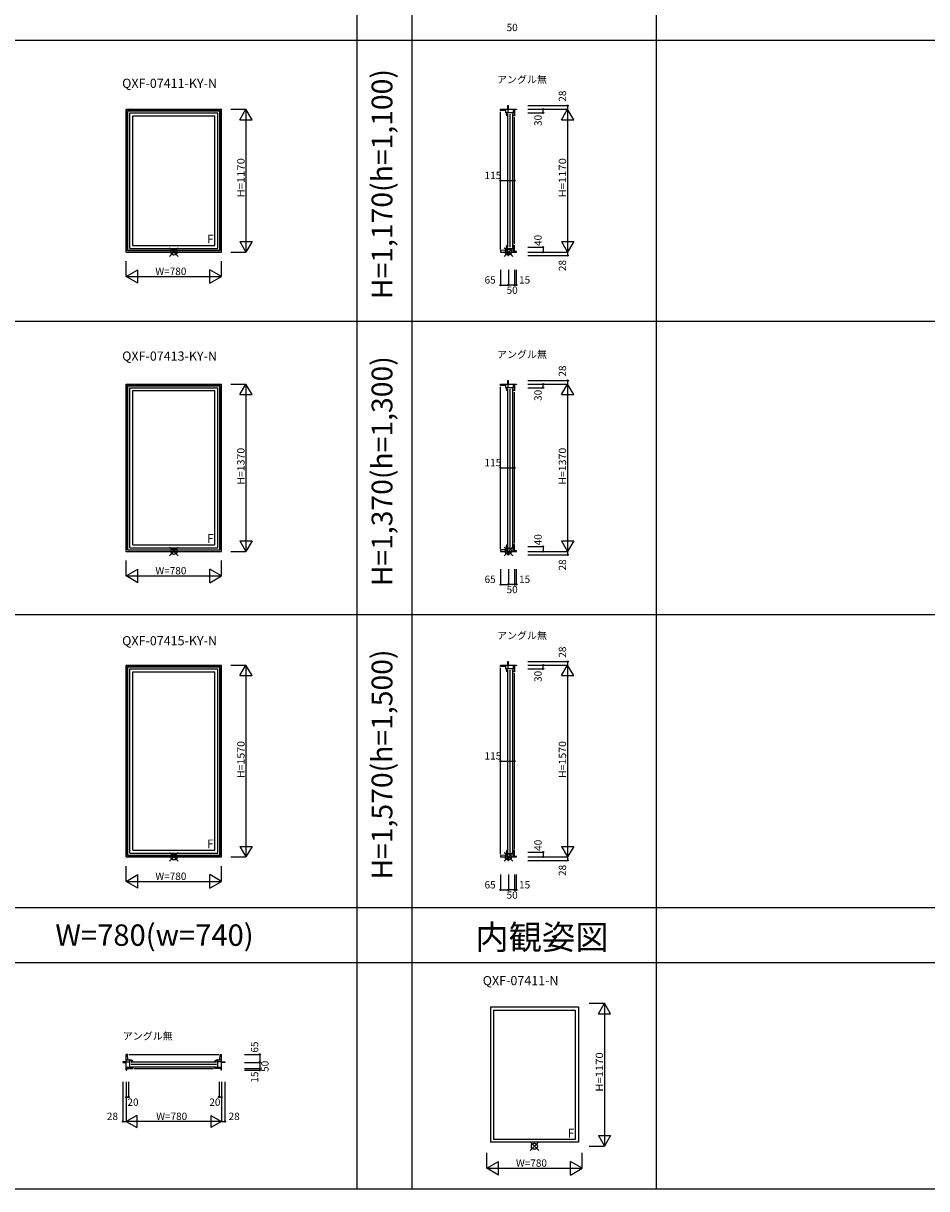
# Model space of a CAD drawing. Extents: x 0 to 27500, y 0 to 20000.
# Drawn here: x 12718 to 20109, y 0 to 9537 of the extents above; entities that cross this region are included whole.
import ezdxf
from ezdxf.enums import TextEntityAlignment as Align

# ---------------------------------------------------------------- set-up
doc = ezdxf.new("R2010")
doc.units = 0
doc.layers.get('0').update_dxf_attribs({"linetype": 'CONTINUOUS'})
for name, color, linetype in [('YKK_A1', 4, 'CONTINUOUS'), ('YKK_B1', 4, 'CONTINUOUS'), ('YKK_C1', 4, 'CONTINUOUS'), ('YKK_F1', 7, 'CONTINUOUS'), ('YKK_IN', 1, 'CONTINUOUS'), ('YKK_N1', 2, 'CONTINUOUS')]:
    doc.layers.add(name, color=color, linetype=linetype)
doc.styles.add('EXTFONT', font='txt.shx', dxfattribs={"height": 60, "bigfont": 'EXTFONT'})
doc.styles.add('MX_NOTE_STANDARD', font='txt.shx', dxfattribs={"bigfont": 'extfont.shx'})

msp = doc.modelspace()

# ---------------------------------------------------------------- linework, layer by layer
at = {"layer": 'YKK_A1', "linetype": 'Continuous'}
for p, q in [((13560, 7665), (13560, 8835)), ((13560, 8835), (14340, 8835)), ((13572, 7677), (13572, 8823)), ((13572, 8823), (14328, 8823)), ((13574.4, 7679.4), (13574.4, 8820.6)), ((13574.4, 8820.6), (14325.6, 8820.6)), ((13590, 7695), (13590, 8805)), ((13590, 8805), (14310, 8805)), ((13614, 7719), (13614, 8781)), ((13614, 8781), (14286, 8781)), ((14286, 7719), (14286, 8781)), ((14310, 7695), (14310, 8805)), ((14325.6, 7679.4), (14325.6, 8820.6)), ((14328, 7677), (14328, 8823)), ((14340, 7665), (14340, 8835)), ((13560, 7665), (14340, 7665)), ((13572, 7677), (14328, 7677)), ((13574.4, 7679.4), (14325.6, 7679.4)), ((13590, 7695), (14310, 7695)), ((13614, 7719), (14286, 7719)), ((13560, 5215), (13560, 6585)), ((13560, 6585), (14340, 6585)), ((14340, 5215), (14340, 6585)), ((13572, 5227), (13572, 6573)), ((13572, 6573), (14328, 6573)), ((13574.4, 5229.4), (13574.4, 6570.6)), ((13574.4, 6570.6), (14325.6, 6570.6)), ((13590, 5245), (13590, 6555)), ((13590, 6555), (14310, 6555)), ((13614, 5269), (13614, 6531)), ((13614, 6531), (14286, 6531)), ((14286, 5269), (14286, 6531)), ((14310, 5245), (14310, 6555)), ((14325.6, 5229.4), (14325.6, 6570.6)), ((14328, 5227), (14328, 6573)), ((13614, 5269), (14286, 5269)), ((13560, 5215), (14340, 5215)), ((13572, 5227), (14328, 5227)), ((13574.4, 5229.4), (14325.6, 5229.4)), ((13590, 5245), (14310, 5245)), ((13560, 4285), (14340, 4285)), ((13560, 2715), (13560, 4285)), ((13572, 4273), (14328, 4273)), ((13572, 2727), (13572, 4273)), ((13574.4, 4270.6), (14325.6, 4270.6)), ((13574.4, 2729.4), (13574.4, 4270.6)), ((13590, 4255), (14310, 4255)), ((13590, 2745), (13590, 4255)), ((13614, 4231), (14286, 4231)), ((13614, 2769), (13614, 4231)), ((14286, 2769), (14286, 4231)), ((14310, 2745), (14310, 4255)), ((14325.6, 2729.4), (14325.6, 4270.6)), ((14328, 2727), (14328, 4273)), ((14340, 2715), (14340, 4285)), ((13614, 2769), (14286, 2769)), ((13560, 2715), (14340, 2715)), ((13572, 2727), (14328, 2727)), ((13574.4, 2729.4), (14325.6, 2729.4)), ((13590, 2745), (14310, 2745))]:
    msp.add_line(p, q, dxfattribs=at)
at = {"layer": 'YKK_A1'}
for p, q in [((16540, 1487.5), (17260, 1487.5)), ((16540, 1487.5), (16540, 381)), ((16566, 1461.5), (17234, 1461.5)), ((16566, 1461.5), (16566, 403.5)), ((17234, 1461.5), (17234, 403.5)), ((17260, 1487.5), (17260, 381)), ((17234, 403.5), (16566, 403.5)), ((17260, 381), (16540, 381))]:
    msp.add_line(p, q, dxfattribs=at)
at = {"layer": 'YKK_B1', "linetype": 'Continuous'}
for p, q in [((13560, 969), (13560, 1099)), ((13572, 1099), (13560, 1099)), ((13560, 1054), (13590, 1054)), ((13574.4, 1054), (13572, 1099)), ((13582, 1099), (14318, 1099)), ((13590, 994), (13590, 1054)), ((13590, 1053.5), (13590, 1052.4)), ((13591, 1053.5), (13590, 1053.5)), ((13590, 1052.4), (13590.4, 1051.9)), ((13590.4, 1051.9), (13590.7, 1051.6)), ((13590.7, 1047), (13590.7, 1051.6)), ((14309, 1053.5), (14310, 1053.5)), ((14309.6, 1051.9), (14309.3, 1051.6)), ((14309.3, 1047), (14309.3, 1051.6)), ((14310, 1052.4), (14309.6, 1051.9)), ((14310, 994), (14310, 1054)), ((14310, 1054), (14340, 1054)), ((14325.6, 1054), (14328, 1099)), ((14328, 1099), (14340, 1099)), ((14340, 969), (14340, 1099)), ((13560, 1037.4), (13532, 1037.4)), ((13532, 1037.4), (13532, 1034)), ((13532, 1034), (13560, 1034)), ((13560, 1039.5), (13590, 1039.5)), ((13560, 994), (13614, 994)), ((13560, 984), (13616, 984)), ((13560, 969), (13564, 969)), ((13564, 969), (13564, 984)), ((13576.5, 984), (13564, 984)), ((13590.7, 1047), (13591.2, 1046.5)), ((13600, 1039), (14300, 1039)), ((13600, 1018.5), (14300, 1018.5)), ((13600, 998), (14300, 998)), ((13607.3, 1042.9), (13607.6, 1042.5)), ((13607.6, 1042.5), (13608.1, 1042)), ((13608.1, 1042), (13608.7, 1042)), ((13608.7, 1042), (13614, 1042)), ((13614, 1039), (13613, 1039)), ((13614, 1047), (13613.7, 1047.5)), ((13614, 1042), (13614, 1047)), ((13614, 984), (13614, 994)), ((13626, 984), (14274, 984)), ((14340, 984), (14284, 984)), ((14286, 1047), (14286.3, 1047.5)), ((14286, 1042), (14286, 1047)), ((14286, 1042), (14291.3, 1042)), ((14286, 984), (14286, 994)), ((14286, 994), (14340, 994)), ((14291.9, 1042), (14291.3, 1042)), ((14292.4, 1042.5), (14291.9, 1042)), ((14292.7, 1042.9), (14292.4, 1042.5)), ((14309.3, 1047), (14308.8, 1046.5)), ((14340, 1039.5), (14310, 1039.5)), ((14336, 969), (14336, 984)), ((14340, 969), (14336, 969)), ((14340, 1037.4), (14368, 1037.4)), ((14368, 1034), (14340, 1034)), ((14368, 1037.4), (14368, 1034))]:
    msp.add_line(p, q, dxfattribs=at)
for centre, radius, start, end in [((13591, 1007.5), 46, 60.36285, 90.00001), ((14309, 1007.5), 46, 89.99999, 119.63715), ((13591, 1007.5), 39, 65.28016, 89.70988), ((14309, 1007.5), 39, 90.29012, 114.71984)]:
    msp.add_arc(centre, radius, start, end, dxfattribs=at)
at = {"layer": 'YKK_C1', "linetype": 'Continuous'}
for p, q in [((16622.1, 8823), (16622.1, 8835)), ((16622.1, 8835), (16752.1, 8835)), ((16667.1, 8820.6), (16622.1, 8823)), ((16622.1, 7687), (16622.1, 8813)), ((16667.1, 8805), (16667.1, 8835)), ((16737.1, 8805), (16667.1, 8805)), ((16667.6, 8805), (16668.7, 8805)), ((16667.6, 8804), (16667.6, 8805)), ((16668.7, 8805), (16669.5, 8804.3)), ((16669.5, 8804.3), (16674.1, 8804.3)), ((16674.1, 8781), (16673.6, 8781.3)), ((16674.1, 8804.3), (16674.6, 8803.8)), ((16679.1, 8781), (16674.1, 8781)), ((16678.2, 8787.7), (16678.6, 8787.4)), ((16678.6, 8787.4), (16679.1, 8786.9)), ((16679.1, 8781), (16679.1, 8786.9)), ((16681.6, 8835), (16681.6, 8805)), ((16682.1, 7704), (16682.1, 8794)), ((16683.7, 8863), (16687.1, 8863)), ((16683.7, 8835), (16683.7, 8863)), ((16687.1, 8835), (16687.1, 8863)), ((16702.6, 7704), (16702.6, 8794)), ((16723.1, 7704), (16723.1, 8794)), ((16727.1, 8781), (16727.1, 8805)), ((16737.1, 8781), (16727.1, 8781)), ((16728.7, 8805), (16728.7, 8835)), ((16737.1, 8835), (16737.1, 8779)), ((16752.1, 8831), (16737.1, 8831)), ((16752.1, 8835), (16752.1, 8831)), ((16737.1, 7731), (16737.1, 8769)), ((16667.1, 7679.4), (16622.1, 7677)), ((16622.1, 7677), (16622.1, 7665)), ((16622.1, 7665), (16737.1, 7665)), ((16667.1, 7695), (16667.1, 7665)), ((16667.1, 7695), (16737.1, 7695)), ((16667.6, 7696), (16667.6, 7695)), ((16667.6, 7695), (16668.7, 7695)), ((16668.7, 7695), (16669.2, 7695.4)), ((16669.2, 7695.4), (16669.5, 7695.7)), ((16669.5, 7695.7), (16674.1, 7695.7)), ((16674.1, 7719), (16673.6, 7718.7)), ((16679.1, 7719), (16674.1, 7719)), ((16674.1, 7695.7), (16674.6, 7696.2)), ((16678.2, 7712.3), (16678.6, 7712.6)), ((16678.6, 7712.6), (16679.1, 7713.1)), ((16679.1, 7713.7), (16679.1, 7719)), ((16679.1, 7713.1), (16679.1, 7713.7)), ((16681.6, 7665), (16681.6, 7695)), ((16683.7, 7665), (16683.7, 7637)), ((16687.1, 7637), (16683.7, 7637)), ((16683.7, 7637), (16687.1, 7637)), ((16687.1, 7637), (16687.1, 7665)), ((16737.1, 7719), (16727.1, 7719)), ((16727.1, 7665), (16727.1, 7719)), ((16737.1, 7665), (16737.1, 7721)), ((16752.1, 7669), (16737.1, 7669)), ((16737.1, 7665), (16752.1, 7665)), ((16752.1, 7665), (16752.1, 7669)), ((16622.1, 6573), (16622.1, 6585)), ((16622.1, 6585), (16752.1, 6585)), ((16667.1, 6555), (16667.1, 6585)), ((16681.6, 6585), (16681.6, 6555)), ((16683.7, 6613), (16687.1, 6613)), ((16683.7, 6585), (16683.7, 6613)), ((16687.1, 6585), (16687.1, 6613)), ((16728.7, 6555), (16728.7, 6585)), ((16737.1, 6585), (16737.1, 6529)), ((16752.1, 6581), (16737.1, 6581)), ((16752.1, 6585), (16752.1, 6581)), ((16667.1, 6570.6), (16622.1, 6573)), ((16622.1, 5237), (16622.1, 6563)), ((16737.1, 6555), (16667.1, 6555)), ((16667.6, 6555), (16668.7, 6555)), ((16667.6, 6554), (16667.6, 6555)), ((16668.7, 6555), (16669.5, 6554.3)), ((16669.5, 6554.3), (16674.1, 6554.3)), ((16674.1, 6531), (16673.6, 6531.3)), ((16674.1, 6554.3), (16674.6, 6553.8)), ((16679.1, 6531), (16674.1, 6531)), ((16678.2, 6537.7), (16678.6, 6537.4)), ((16678.6, 6537.4), (16679.1, 6536.9)), ((16679.1, 6531), (16679.1, 6536.9)), ((16682.1, 5254), (16682.1, 6544)), ((16702.6, 5254), (16702.6, 6544)), ((16723.1, 5254), (16723.1, 6544)), ((16727.1, 6531), (16727.1, 6555)), ((16737.1, 6531), (16727.1, 6531)), ((16737.1, 5281), (16737.1, 6519)), ((16667.6, 5246), (16667.6, 5245)), ((16668.7, 5245), (16669.2, 5245.4)), ((16669.2, 5245.4), (16669.5, 5245.7)), ((16669.5, 5245.7), (16674.1, 5245.7)), ((16674.1, 5269), (16673.6, 5268.7)), ((16679.1, 5269), (16674.1, 5269)), ((16674.1, 5245.7), (16674.6, 5246.2)), ((16678.2, 5262.3), (16678.6, 5262.6)), ((16678.6, 5262.6), (16679.1, 5263.1)), ((16679.1, 5263.7), (16679.1, 5269)), ((16679.1, 5263.1), (16679.1, 5263.7)), ((16737.1, 5269), (16727.1, 5269)), ((16727.1, 5215), (16727.1, 5269)), ((16737.1, 5215), (16737.1, 5271)), ((16667.1, 5229.4), (16622.1, 5227)), ((16622.1, 5227), (16622.1, 5215)), ((16622.1, 5215), (16737.1, 5215)), ((16667.1, 5245), (16667.1, 5215)), ((16667.1, 5245), (16737.1, 5245)), ((16667.6, 5245), (16668.7, 5245)), ((16681.6, 5215), (16681.6, 5245)), ((16683.7, 5215), (16683.7, 5187)), ((16687.1, 5187), (16683.7, 5187)), ((16683.7, 5187), (16687.1, 5187)), ((16687.1, 5187), (16687.1, 5215)), ((16752.1, 5219), (16737.1, 5219)), ((16737.1, 5215), (16752.1, 5215)), ((16752.1, 5215), (16752.1, 5219)), ((16683.7, 4285), (16683.7, 4313)), ((16683.7, 4313), (16687.1, 4313)), ((16687.1, 4285), (16687.1, 4313)), ((16622.1, 4285), (16752.1, 4285)), ((16622.1, 4273), (16622.1, 4285)), ((16667.1, 4270.6), (16622.1, 4273)), ((16622.1, 2737), (16622.1, 4263)), ((16667.1, 4255), (16667.1, 4285)), ((16737.1, 4255), (16667.1, 4255)), ((16667.6, 4254), (16667.6, 4255)), ((16667.6, 4255), (16668.7, 4255)), ((16668.7, 4255), (16669.5, 4254.3)), ((16669.5, 4254.3), (16674.1, 4254.3)), ((16674.1, 4231), (16673.6, 4231.3)), ((16674.1, 4254.3), (16674.6, 4253.8)), ((16679.1, 4231), (16674.1, 4231)), ((16678.2, 4237.7), (16678.6, 4237.4)), ((16678.6, 4237.4), (16679.1, 4236.9)), ((16679.1, 4231), (16679.1, 4236.9)), ((16681.6, 4285), (16681.6, 4255)), ((16682.1, 2754), (16682.1, 4244)), ((16702.6, 2754), (16702.6, 4244)), ((16723.1, 2754), (16723.1, 4244)), ((16727.1, 4231), (16727.1, 4255)), ((16737.1, 4231), (16727.1, 4231)), ((16728.7, 4255), (16728.7, 4285)), ((16737.1, 4285), (16737.1, 4229)), ((16752.1, 4281), (16737.1, 4281)), ((16737.1, 2781), (16737.1, 4219)), ((16752.1, 4285), (16752.1, 4281)), ((16674.1, 2769), (16673.6, 2768.7)), ((16679.1, 2769), (16674.1, 2769)), ((16679.1, 2763.7), (16679.1, 2769)), ((16727.1, 2715), (16727.1, 2769)), ((16737.1, 2769), (16727.1, 2769)), ((16737.1, 2715), (16737.1, 2771)), ((16667.1, 2729.4), (16622.1, 2727)), ((16622.1, 2727), (16622.1, 2715)), ((16622.1, 2715), (16737.1, 2715)), ((16667.1, 2745), (16737.1, 2745)), ((16667.1, 2745), (16667.1, 2715)), ((16667.6, 2746), (16667.6, 2745)), ((16667.6, 2745), (16668.7, 2745)), ((16668.7, 2745), (16669.2, 2745.4)), ((16669.2, 2745.4), (16669.5, 2745.7)), ((16669.5, 2745.7), (16674.1, 2745.7)), ((16674.1, 2745.7), (16674.6, 2746.2)), ((16678.2, 2762.3), (16678.6, 2762.6)), ((16678.6, 2762.6), (16679.1, 2763.1)), ((16679.1, 2763.1), (16679.1, 2763.7)), ((16681.6, 2715), (16681.6, 2745)), ((16683.7, 2715), (16683.7, 2687)), ((16683.7, 2687), (16687.1, 2687)), ((16687.1, 2687), (16683.7, 2687)), ((16687.1, 2687), (16687.1, 2715)), ((16752.1, 2719), (16737.1, 2719)), ((16737.1, 2715), (16752.1, 2715)), ((16752.1, 2715), (16752.1, 2719))]:
    msp.add_line(p, q, dxfattribs=at)
for centre, radius, start, end in [((16713.6, 8804), 46, 179.99999, 209.63715), ((16713.6, 8804), 39, 180.29012, 204.71984), ((16713.6, 7696), 46, 150.36285, 180.00001), ((16713.6, 7696), 39, 155.28016, 179.70988), ((16713.6, 6554), 46, 179.99999, 209.63715), ((16713.6, 6554), 39, 180.29012, 204.71984), ((16713.6, 5246), 46, 150.36285, 180.00001), ((16713.6, 5246), 39, 155.28016, 179.70988), ((16713.6, 4254), 46, 179.99999, 209.63715), ((16713.6, 4254), 39, 180.29012, 204.71984), ((16713.6, 2746), 46, 150.36285, 180.00001), ((16713.6, 2746), 39, 155.28016, 179.70988)]:
    msp.add_arc(centre, radius, start, end, dxfattribs=at)
at = {"layer": 'YKK_F1', "color": 7}
for p, q in [((15450, 0), (15450, 19500)), ((15900, 0), (15900, 19500)), ((17900, 0), (17900, 19500)), ((0, 9400), (27000, 9400)), ((0, 7100), (27000, 7100)), ((0, 4700), (27000, 4700)), ((0, 2300), (27000, 2300)), ((0, 1850), (27000, 1850)), ((0, 0), (27500, 0))]:
    msp.add_line(p, q, dxfattribs=at)
at = {"layer": 'YKK_IN', "linetype": 'Continuous'}
for p, q in [((13914.6, 7629.6), (13985.4, 7700.4)), ((13914.6, 7700.4), (13985.4, 7629.6)), ((16651.8, 7629.6), (16722.5, 7700.4)), ((16651.8, 7700.4), (16722.5, 7629.6)), ((13914.6, 5179.6), (13985.4, 5250.4)), ((13914.6, 5250.4), (13985.4, 5179.6)), ((16651.8, 5179.6), (16722.5, 5250.4)), ((16651.8, 5250.4), (16722.5, 5179.6)), ((13914.6, 2750.4), (13985.4, 2679.6)), ((13914.6, 2679.6), (13985.4, 2750.4)), ((16651.8, 2750.4), (16722.5, 2679.6)), ((16651.8, 2679.6), (16722.5, 2750.4)), ((16864.6, 312.1), (16935.4, 382.8)), ((16864.6, 382.8), (16935.4, 312.1))]:
    msp.add_line(p, q, dxfattribs=at)
for centre in [(13950, 7665), (16687.1, 7665), (13950, 5215), (16687.1, 5215), (13950, 2715), (16687.1, 2715), (16900, 347.5)]:
    msp.add_circle(centre, 25, dxfattribs=at)
at = {"layer": 'YKK_N1', "linetype": 'Continuous'}
for p, q in [((14415, 8835), (14540, 8835)), ((14490, 8748.4), (14540, 8835)), ((14590, 8748.4), (14540, 8835)), ((14540, 8835), (14540, 7665)), ((16846.1, 8863), (17171.1, 8863)), ((16846.1, 8835), (17171.1, 8835)), ((16846.1, 8805), (16971.1, 8805)), ((16971.1, 8805), (16971.1, 8835)), ((17121.1, 8748.4), (17171.1, 8835)), ((17171.1, 8863), (17171.1, 8835)), ((17221.1, 8748.4), (17171.1, 8835)), ((17171.1, 8835), (17171.1, 7665)), ((14490, 8748.4), (14590, 8748.4)), ((17121.1, 8748.4), (17221.1, 8748.4)), ((16622.1, 8249.9), (16737.1, 8249.9)), ((16622.1, 8124.9), (16622.1, 8249.9)), ((16737.1, 8124.9), (16737.1, 8249.9)), ((14490, 7751.6), (14540, 7665)), ((14490, 7751.6), (14590, 7751.6)), ((14590, 7751.6), (14540, 7665)), ((17121.1, 7751.6), (17221.1, 7751.6)), ((17121.1, 7751.6), (17171.1, 7665)), ((17221.1, 7751.6), (17171.1, 7665)), ((14415, 7665), (14540, 7665)), ((16846.1, 7705), (16971.1, 7705)), ((16846.1, 7665), (17171.1, 7665)), ((16846.1, 7637), (17171.1, 7637)), ((16971.1, 7705), (16971.1, 7665)), ((17171.1, 7665), (17171.1, 7637)), ((13560, 7465), (13560, 7590)), ((14340, 7465), (14340, 7590)), ((13560, 7465), (13656.2, 7520.6)), ((13656.2, 7409.4), (13560, 7465)), ((13560, 7465), (14340, 7465)), ((13656.2, 7409.4), (13656.2, 7520.6)), ((14243.8, 7409.4), (14243.8, 7520.6)), ((14340, 7465), (14243.8, 7520.6)), ((14243.8, 7409.4), (14340, 7465)), ((16622.1, 7520), (16622.1, 7395)), ((16687.1, 7520), (16687.1, 7395)), ((16737.1, 7520), (16737.1, 7395)), ((16752.1, 7395), (16752.1, 7520)), ((16622.1, 7395), (16687.1, 7395)), ((16737.1, 7395), (16687.1, 7395)), ((16752.1, 7395), (16737.1, 7395)), ((14415, 6585), (14540, 6585)), ((14490, 6498.4), (14540, 6585)), ((14590, 6498.4), (14540, 6585)), ((14540, 6585), (14540, 5215)), ((16846.1, 6613), (17171.1, 6613)), ((16846.1, 6585), (17171.1, 6585)), ((16971.1, 6555), (16971.1, 6585)), ((17121.1, 6498.4), (17171.1, 6585)), ((17171.1, 6613), (17171.1, 6585)), ((17221.1, 6498.4), (17171.1, 6585)), ((17171.1, 6585), (17171.1, 5215)), ((14490, 6498.4), (14590, 6498.4)), ((16846.1, 6555), (16971.1, 6555)), ((17121.1, 6498.4), (17221.1, 6498.4)), ((16622.1, 5899.9), (16737.1, 5899.9)), ((16622.1, 5774.9), (16622.1, 5899.9)), ((16737.1, 5774.9), (16737.1, 5899.9)), ((14490, 5301.6), (14540, 5215)), ((14490, 5301.6), (14590, 5301.6)), ((14590, 5301.6), (14540, 5215)), ((16846.1, 5255), (16971.1, 5255)), ((16971.1, 5255), (16971.1, 5215)), ((17121.1, 5301.6), (17221.1, 5301.6)), ((17121.1, 5301.6), (17171.1, 5215)), ((17221.1, 5301.6), (17171.1, 5215)), ((14415, 5215), (14540, 5215)), ((16846.1, 5215), (17171.1, 5215)), ((16846.1, 5187), (17171.1, 5187)), ((17171.1, 5215), (17171.1, 5187)), ((13560, 5015), (13560, 5140)), ((13560, 5015), (13656.2, 5070.6)), ((13656.2, 4959.4), (13656.2, 5070.6)), ((14243.8, 4959.4), (14243.8, 5070.6)), ((14340, 5015), (14243.8, 5070.6)), ((14340, 5015), (14340, 5140)), ((16622.1, 5070), (16622.1, 4945)), ((16687.1, 5070), (16687.1, 4945)), ((16737.1, 5070), (16737.1, 4945)), ((16752.1, 4945), (16752.1, 5070)), ((13656.2, 4959.4), (13560, 5015)), ((13560, 5015), (14340, 5015)), ((14243.8, 4959.4), (14340, 5015)), ((16622.1, 4945), (16687.1, 4945)), ((16737.1, 4945), (16687.1, 4945)), ((16752.1, 4945), (16737.1, 4945)), ((16846.1, 4313), (17171.1, 4313)), ((17171.1, 4313), (17171.1, 4285)), ((14415, 4285), (14540, 4285)), ((14490, 4198.4), (14540, 4285)), ((14490, 4198.4), (14590, 4198.4)), ((14540, 4285), (14540, 2715)), ((14590, 4198.4), (14540, 4285)), ((16846.1, 4285), (17171.1, 4285)), ((16846.1, 4255), (16971.1, 4255)), ((16971.1, 4255), (16971.1, 4285)), ((17121.1, 4198.4), (17171.1, 4285)), ((17121.1, 4198.4), (17221.1, 4198.4)), ((17171.1, 4285), (17171.1, 2715)), ((17221.1, 4198.4), (17171.1, 4285)), ((16622.1, 3374.9), (16622.1, 3499.9)), ((16622.1, 3499.9), (16737.1, 3499.9)), ((16737.1, 3374.9), (16737.1, 3499.9)), ((14490, 2801.6), (14590, 2801.6)), ((14490, 2801.6), (14540, 2715)), ((14590, 2801.6), (14540, 2715)), ((17121.1, 2801.6), (17171.1, 2715)), ((17121.1, 2801.6), (17221.1, 2801.6)), ((17221.1, 2801.6), (17171.1, 2715)), ((14415, 2715), (14540, 2715)), ((16846.1, 2755), (16971.1, 2755)), ((16846.1, 2715), (17171.1, 2715)), ((16846.1, 2687), (17171.1, 2687)), ((16971.1, 2755), (16971.1, 2715)), ((17171.1, 2715), (17171.1, 2687)), ((13560, 2515), (13560, 2640)), ((14340, 2515), (14340, 2640)), ((13560, 2515), (13656.2, 2570.6)), ((13560, 2515), (14340, 2515)), ((13656.2, 2459.4), (13560, 2515)), ((13656.2, 2459.4), (13656.2, 2570.6)), ((14340, 2515), (14243.8, 2570.6)), ((14243.8, 2459.4), (14243.8, 2570.6)), ((14243.8, 2459.4), (14340, 2515)), ((16622.1, 2570), (16622.1, 2445)), ((16687.1, 2570), (16687.1, 2445)), ((16737.1, 2570), (16737.1, 2445)), ((16752.1, 2445), (16752.1, 2570)), ((16622.1, 2445), (16687.1, 2445)), ((16737.1, 2445), (16687.1, 2445)), ((16752.1, 2445), (16737.1, 2445)), ((17348.5, 1517.5), (17473.5, 1517.5)), ((17423.5, 1430.9), (17473.5, 1517.5)), ((17423.5, 1430.9), (17523.5, 1430.9)), ((17523.5, 1430.9), (17473.5, 1517.5)), ((17473.5, 1517.5), (17473.5, 347.5)), ((14527.5, 1099), (14652.5, 1099)), ((14652.5, 1099), (14652.5, 1034)), ((14527.5, 1034), (14652.5, 1034)), ((14527.5, 984), (14652.5, 984)), ((14527.5, 969), (14652.5, 969)), ((14652.5, 1034), (14652.5, 984)), ((14652.5, 984), (14652.5, 969)), ((13532, 875), (13532, 550)), ((13560, 875), (13560, 550)), ((13580, 875), (13580, 750)), ((14320, 875), (14320, 750)), ((14340, 875), (14340, 550)), ((14368, 875), (14368, 550)), ((13560, 750), (13580, 750)), ((14340, 750), (14320, 750)), ((13646.6, 600), (13560, 550)), ((13646.6, 600), (13646.6, 500)), ((14253.4, 600), (14253.4, 500)), ((14253.4, 600), (14340, 550)), ((13532, 550), (13560, 550)), ((13560, 550), (13646.6, 500)), ((14340, 550), (13560, 550)), ((14340, 550), (14253.4, 500)), ((14340, 550), (14368, 550)), ((17423.5, 434.1), (17473.5, 347.5)), ((17423.5, 434.1), (17523.5, 434.1)), ((17523.5, 434.1), (17473.5, 347.5)), ((16510, 167.5), (16510, 292.5)), ((17290, 167.5), (17290, 292.5)), ((17348.5, 347.5), (17473.5, 347.5)), ((16510, 167.5), (16606.2, 223)), ((16606.2, 111.9), (16606.2, 223)), ((17193.8, 111.9), (17193.8, 223)), ((17290, 167.5), (17193.8, 223)), ((16606.2, 111.9), (16510, 167.5)), ((16510, 167.5), (17290, 167.5)), ((17193.8, 111.9), (17290, 167.5))]:
    msp.add_line(p, q, dxfattribs=at)
for centre, radius in [((16971.1, 8835), 5), ((16971.1, 8805), 5), ((17171.1, 8863), 5), ((16622.1, 8250), 5), ((16737.1, 8249.9), 5), ((16971.1, 7705), 5), ((16971.1, 7665), 5), ((17171.1, 7637), 5), ((16622.1, 7394.9), 5), ((16622.1, 7395), 0.106), ((16687.1, 7395), 5), ((16737.1, 7395), 5), ((16752.1, 7395), 5), ((16971.1, 6585), 5), ((17171.1, 6613), 5), ((16971.1, 6555), 5), ((16622.1, 5900), 5), ((16737.1, 5899.9), 5), ((16971.1, 5255), 5), ((16971.1, 5215), 5), ((17171.1, 5187), 5), ((16622.1, 4944.9), 5), ((16622.1, 4945), 0.106), ((16687.1, 4945), 5), ((16737.1, 4945), 5), ((16752.1, 4945), 5), ((17171.1, 4313), 5), ((16971.1, 4285), 5), ((16971.1, 4255), 5), ((16622.1, 3500), 5), ((16737.1, 3499.9), 5), ((16971.1, 2755), 5), ((16971.1, 2715), 5), ((17171.1, 2687), 5), ((16622.1, 2444.9), 5), ((16622.1, 2445), 0.106), ((16687.1, 2445), 5), ((16737.1, 2445), 5), ((16752.1, 2445), 5), ((14652.5, 1099), 5), ((14652.5, 1034), 5), ((14652.5, 984), 5), ((14652.5, 969), 5), ((13560, 750), 5), ((13580, 750), 5), ((14320, 750), 5), ((14340, 750), 5), ((13532, 550), 5), ((14368, 550), 5)]:
    msp.add_circle(centre, radius, dxfattribs=at)

# ---------------------------------------------------------------- texts
at = {"style": 'EXTFONT'}
for s, height, p in [('QXF-07411-KY-N', 75, (13526.9, 9008.5)), ('アングル無', 60, (16593.6, 9047.4)), ('QXF-07413-KY-N', 75, (13526.9, 6776.2)), ('アングル無', 60, (16593.6, 6797.4)), ('QXF-07415-KY-N', 75, (13526.9, 4446.8)), ('アングル無', 60, (16593.6, 4497.4)), ('QXF-07411-N', 75, (16476.9, 1665.2)), ('アングル無', 60, (13531.4, 1219.5))]:
    msp.add_text(s, height=height, dxfattribs=at).set_placement(p)
at = {"color": 3, "style": 'EXTFONT'}
for s, p in [('H=1,170(h=1,100)', (15675, 8221.2)), ('H=1,370(h=1,300)', (15675, 5871.2)), ('H=1,570(h=1,500)', (15675, 3471.2))]:
    msp.add_text(s, height=170, rotation=90, dxfattribs=at).set_placement(p, align=Align.MIDDLE)
msp.add_text('W=780(w=740)', height=175, dxfattribs=at).set_placement((12980.4, 1987.5))
at = {"color": 6, "style": 'EXTFONT'}
msp.add_text('内観姿図', height=200, dxfattribs=at).set_placement((16415.8, 1958.3))
at = {"layer": 'YKK_A1', "linetype": 'Continuous', "style": 'MX_NOTE_STANDARD'}
for p in [(14221.8, 7735.1), (14221.8, 5285.1), (14221.8, 2785.1), (17171.8, 417.6)]:
    msp.add_text('F', height=72.5, dxfattribs=at).set_placement(p)
at = {"layer": 'YKK_N1', "linetype": 'Continuous', "style": 'MX_NOTE_STANDARD'}
for s, p in [('50', (16672.2, 9503)), ('115', (16492.1, 8292)), ('W=780', (13798.8, 7507)), ('65', (16492.1, 7437)), ('15', (16774.1, 7437)), ('50', (16672.2, 7353)), ('115', (16492.1, 5942)), ('W=780', (13798.8, 5057)), ('65', (16492.1, 4987)), ('15', (16774.1, 4987)), ('50', (16672.2, 4903)), ('115', (16492.1, 3542)), ('W=780', (13798.8, 2557)), ('65', (16492.1, 2487)), ('15', (16774.1, 2487)), ('50', (16672.2, 2403)), ('20', (13570, 708)), ('20', (14240, 708)), ('W=780', (13805.3, 592)), ('W=780', (16748.8, 209.5))]:
    msp.add_text(s, height=60, dxfattribs=at).set_placement(p, align=Align.MIDDLE_LEFT)
for s, p in [('28', (17129.1, 8895.5)), ('30', (16929.1, 8697)), ('40', (16929.1, 7714.8)), ('28', (17129, 7509.1)), ('28', (17129.1, 6645.5)), ('30', (16929.1, 6447)), ('40', (16929.1, 5264.8)), ('28', (17129, 5059.1)), ('28', (17129.1, 4345.5)), ('30', (16929.1, 4147)), ('40', (16929.1, 2764.8)), ('28', (17129, 2559.1)), ('50', (14694.5, 955.8))]:
    msp.add_text(s, height=60, rotation=90, dxfattribs=at).set_placement(p, align=Align.MIDDLE_LEFT)
for s, width, p in [('H=1170', 1.122581, (14498, 8111.6)), ('H=1170', 1.122581, (17129.1, 8111.6)), ('H=1370', 1.054545, (14498, 5760.9)), ('H=1370', 1.054545, (17129.1, 5760.9)), ('H=1570', 1.054545, (14498, 3360.9)), ('H=1570', 1.054545, (17129.1, 3360.9)), ('H=1170', 1.122581, (17431.5, 794.1))]:
    msp.add_text(s, height=60, rotation=90, dxfattribs=dict(at, width=width)).set_placement(p, align=Align.MIDDLE_LEFT)
for s, p in [('65', (14640.5, 1113.4)), ('15', (14640.5, 867.8))]:
    msp.add_text(s, height=60, rotation=90, dxfattribs=at).set_placement(p)
for p in [(13402, 562), (14398, 562)]:
    msp.add_text('28', height=60, dxfattribs=at).set_placement(p)

doc.saveas('drawing.dxf')
